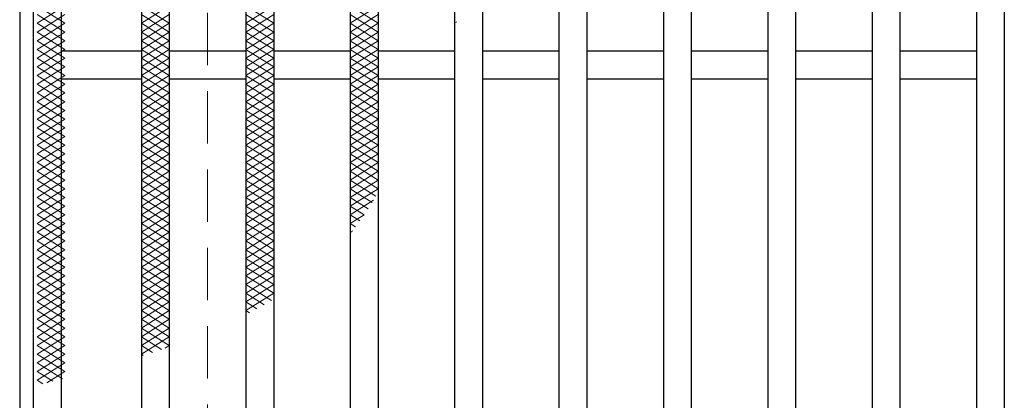
# Model space of a CAD drawing. Extents: x 0 to 2100, y 0 to 1485.
# Drawn here: x 258 to 399, y 1177 to 1231 of the extents above; entities that cross this region are included whole.
import ezdxf

# ---------------------------------------------------------------- set-up
doc = ezdxf.new("R2010")
doc.units = 0
doc.header["$LTSCALE"] = 15
doc.header["$MEASUREMENT"] = 0
doc.linetypes.add('DASHED', pattern=[0.75, 0.5, -0.25])
for name, color, linetype, lineweight in [('ハッチング', 253, 'CONTINUOUS', 15), ('枠', 7, 'CONTINUOUS', 25), ('溝開口', 254, 'DASHED', 18), ('蓋', 5, 'CONTINUOUS', 25)]:
    doc.layers.add(name, color=color, linetype=linetype, lineweight=lineweight)

msp = doc.modelspace()

# ---------------------------------------------------------------- linework, layer by layer
at = {"layer": 'ハッチング'}
for p, q in [((260.05, 1233.48), (264.05, 1230.98)), ((260.05, 1230.98), (264.05, 1233.48)), ((275.05, 1230.98), (279.05, 1233.48)), ((275.05, 1233.48), (279.05, 1230.98)), ((290.05, 1230.98), (294.05, 1233.48)), ((290.05, 1233.48), (294.05, 1230.98)), ((305.05, 1230.98), (309.05, 1233.48)), ((305.05, 1233.48), (309.05, 1230.98)), ((260.05, 1232.23), (264.05, 1229.73)), ((260.05, 1229.73), (264.05, 1232.23)), ((275.05, 1229.73), (279.05, 1232.23)), ((275.05, 1232.23), (279.05, 1229.73)), ((290.05, 1229.73), (294.05, 1232.23)), ((290.05, 1232.23), (294.05, 1229.73)), ((305.05, 1229.73), (309.05, 1232.23)), ((305.05, 1232.23), (309.05, 1229.73)), ((320.05, 1230.98), (320.38, 1231.18)), ((260.05, 1230.98), (264.05, 1228.48)), ((260.05, 1228.48), (264.05, 1230.98)), ((260.05, 1229.73), (264.05, 1227.23)), ((260.05, 1227.23), (264.05, 1229.73)), ((275.05, 1228.48), (279.05, 1230.98)), ((275.05, 1230.98), (279.05, 1228.48)), ((275.05, 1227.23), (279.05, 1229.73)), ((275.05, 1229.73), (279.05, 1227.23)), ((290.05, 1228.48), (294.05, 1230.98)), ((290.05, 1230.98), (294.05, 1228.48)), ((290.05, 1227.23), (294.05, 1229.73)), ((290.05, 1229.73), (294.05, 1227.23)), ((305.05, 1228.48), (309.05, 1230.98)), ((305.05, 1230.98), (309.05, 1228.48)), ((305.05, 1227.23), (309.05, 1229.73)), ((305.05, 1229.73), (309.05, 1227.23)), ((260.05, 1228.48), (264.05, 1225.98)), ((260.05, 1225.98), (264.05, 1228.48)), ((275.05, 1225.98), (279.05, 1228.48)), ((275.05, 1228.48), (279.05, 1225.98)), ((290.05, 1225.98), (294.05, 1228.48)), ((290.05, 1228.48), (294.05, 1225.98)), ((305.05, 1225.98), (309.05, 1228.48)), ((305.05, 1228.48), (309.05, 1225.98)), ((260.05, 1227.23), (264.05, 1224.73)), ((260.05, 1224.73), (264.05, 1227.23)), ((275.05, 1224.73), (279.05, 1227.23)), ((275.05, 1227.23), (279.05, 1224.73)), ((290.05, 1224.73), (294.05, 1227.23)), ((290.05, 1227.23), (294.05, 1224.73)), ((305.05, 1224.73), (309.05, 1227.23)), ((305.05, 1227.23), (309.05, 1224.73)), ((260.05, 1225.98), (264.05, 1223.48)), ((260.05, 1223.48), (264.05, 1225.98)), ((275.05, 1223.48), (279.05, 1225.98)), ((275.05, 1225.98), (279.05, 1223.48)), ((290.05, 1223.48), (294.05, 1225.98)), ((290.05, 1225.98), (294.05, 1223.48)), ((305.05, 1223.48), (309.05, 1225.98)), ((305.05, 1225.98), (309.05, 1223.48)), ((260.05, 1224.73), (264.05, 1222.23)), ((260.05, 1222.23), (264.05, 1224.73)), ((275.05, 1222.23), (279.05, 1224.73)), ((275.05, 1224.73), (279.05, 1222.23)), ((290.05, 1222.23), (294.05, 1224.73)), ((290.05, 1224.73), (294.05, 1222.23)), ((305.05, 1222.23), (309.05, 1224.73)), ((305.05, 1224.73), (309.05, 1222.23)), ((260.05, 1223.48), (264.05, 1220.98)), ((260.05, 1220.98), (264.05, 1223.48)), ((275.05, 1220.98), (279.05, 1223.48)), ((275.05, 1223.48), (279.05, 1220.98)), ((290.05, 1220.98), (294.05, 1223.48)), ((290.05, 1223.48), (294.05, 1220.98)), ((305.05, 1220.98), (309.05, 1223.48)), ((305.05, 1223.48), (309.05, 1220.98)), ((260.05, 1222.23), (264.05, 1219.73)), ((260.05, 1219.73), (264.05, 1222.23)), ((275.05, 1219.73), (279.05, 1222.23)), ((275.05, 1222.23), (279.05, 1219.73)), ((290.05, 1219.73), (294.05, 1222.23)), ((290.05, 1222.23), (294.05, 1219.73)), ((305.05, 1219.73), (309.05, 1222.23)), ((305.05, 1222.23), (309.05, 1219.73)), ((260.05, 1220.98), (264.05, 1218.48)), ((260.05, 1218.48), (264.05, 1220.98)), ((275.05, 1218.48), (279.05, 1220.98)), ((275.05, 1220.98), (279.05, 1218.48)), ((290.05, 1218.48), (294.05, 1220.98)), ((290.05, 1220.98), (294.05, 1218.48)), ((305.05, 1218.48), (309.05, 1220.98)), ((305.05, 1220.98), (309.05, 1218.48)), ((260.05, 1219.73), (264.05, 1217.23)), ((260.05, 1217.23), (264.05, 1219.73)), ((260.05, 1218.48), (264.05, 1215.98)), ((260.05, 1215.98), (264.05, 1218.48)), ((275.05, 1217.23), (279.05, 1219.73)), ((275.05, 1219.73), (279.05, 1217.23)), ((275.05, 1215.98), (279.05, 1218.48)), ((275.05, 1218.48), (279.05, 1215.98)), ((290.05, 1217.23), (294.05, 1219.73)), ((290.05, 1219.73), (294.05, 1217.23)), ((290.05, 1215.98), (294.05, 1218.48)), ((290.05, 1218.48), (294.05, 1215.98)), ((305.05, 1217.23), (309.05, 1219.73)), ((305.05, 1219.73), (309.05, 1217.23)), ((305.05, 1215.98), (309.05, 1218.48)), ((305.05, 1218.48), (309.05, 1215.98)), ((260.05, 1217.23), (264.05, 1214.73)), ((260.05, 1214.73), (264.05, 1217.23)), ((275.05, 1214.73), (279.05, 1217.23)), ((275.05, 1217.23), (279.05, 1214.73)), ((290.05, 1214.73), (294.05, 1217.23)), ((290.05, 1217.23), (294.05, 1214.73)), ((305.05, 1214.73), (309.05, 1217.23)), ((305.05, 1217.23), (309.05, 1214.73)), ((260.05, 1215.98), (264.05, 1213.48)), ((260.05, 1213.48), (264.05, 1215.98)), ((275.05, 1213.48), (279.05, 1215.98)), ((275.05, 1215.98), (279.05, 1213.48)), ((290.05, 1213.48), (294.05, 1215.98)), ((290.05, 1215.98), (294.05, 1213.48)), ((305.05, 1213.48), (309.05, 1215.98)), ((305.05, 1215.98), (309.05, 1213.48)), ((260.05, 1214.73), (264.05, 1212.23)), ((260.05, 1212.23), (264.05, 1214.73)), ((275.05, 1212.23), (279.05, 1214.73)), ((275.05, 1214.73), (279.05, 1212.23)), ((290.05, 1212.23), (294.05, 1214.73)), ((290.05, 1214.73), (294.05, 1212.23)), ((305.05, 1212.23), (309.05, 1214.73)), ((305.05, 1214.73), (309.05, 1212.23)), ((260.05, 1213.48), (264.05, 1210.98)), ((260.05, 1210.98), (264.05, 1213.48)), ((275.05, 1210.98), (279.05, 1213.48)), ((275.05, 1213.48), (279.05, 1210.98)), ((290.05, 1210.98), (294.05, 1213.48)), ((290.05, 1213.48), (294.05, 1210.98)), ((305.05, 1210.98), (309.05, 1213.48)), ((305.05, 1213.48), (309.05, 1210.98)), ((260.05, 1212.23), (264.05, 1209.73)), ((260.05, 1209.73), (264.05, 1212.23)), ((275.05, 1209.73), (279.05, 1212.23)), ((275.05, 1212.23), (279.05, 1209.73)), ((290.05, 1209.73), (294.05, 1212.23)), ((290.05, 1212.23), (294.05, 1209.73)), ((305.05, 1209.73), (309.05, 1212.23)), ((305.05, 1212.23), (309.05, 1209.73)), ((260.05, 1210.98), (264.05, 1208.48)), ((260.05, 1208.48), (264.05, 1210.98)), ((275.05, 1208.48), (279.05, 1210.98)), ((275.05, 1210.98), (279.05, 1208.48)), ((290.05, 1208.48), (294.05, 1210.98)), ((290.05, 1210.98), (294.05, 1208.48)), ((305.05, 1208.48), (309.05, 1210.98)), ((305.05, 1210.98), (309.05, 1208.48)), ((260.05, 1209.73), (264.05, 1207.23)), ((260.05, 1207.23), (264.05, 1209.73)), ((260.05, 1208.48), (264.05, 1205.98)), ((260.05, 1205.98), (264.05, 1208.48)), ((275.05, 1207.23), (279.05, 1209.73)), ((275.05, 1209.73), (279.05, 1207.23)), ((275.05, 1205.98), (279.05, 1208.48)), ((275.05, 1208.48), (279.05, 1205.98)), ((290.05, 1207.23), (294.05, 1209.73)), ((290.05, 1209.73), (294.05, 1207.23)), ((290.05, 1205.98), (294.05, 1208.48)), ((290.05, 1208.48), (294.05, 1205.98)), ((305.05, 1207.23), (309.05, 1209.73)), ((305.05, 1209.73), (309.05, 1207.23)), ((305.05, 1205.98), (309.05, 1208.48)), ((305.05, 1208.48), (308.75, 1206.16)), ((260.05, 1207.23), (264.05, 1204.73)), ((260.05, 1204.73), (264.05, 1207.23)), ((275.05, 1204.73), (279.05, 1207.23)), ((275.05, 1207.23), (279.05, 1204.73)), ((290.05, 1204.73), (294.05, 1207.23)), ((290.05, 1207.23), (294.05, 1204.73)), ((305.05, 1204.73), (309.05, 1207.23)), ((305.05, 1207.23), (308.21, 1205.25)), ((260.05, 1205.98), (264.05, 1203.48)), ((260.05, 1203.48), (264.05, 1205.98)), ((275.05, 1203.48), (279.05, 1205.98)), ((275.05, 1205.98), (279.05, 1203.48)), ((290.05, 1203.48), (294.05, 1205.98)), ((290.05, 1205.98), (294.05, 1203.48)), ((305.05, 1205.98), (307.64, 1204.35)), ((260.05, 1204.73), (264.05, 1202.23)), ((260.05, 1202.23), (264.05, 1204.73)), ((275.05, 1202.23), (279.05, 1204.73)), ((275.05, 1204.73), (279.05, 1202.23)), ((290.05, 1202.23), (294.05, 1204.73)), ((290.05, 1204.73), (294.05, 1202.23)), ((305.05, 1203.48), (308.4, 1205.57)), ((305.05, 1204.73), (307.06, 1203.47)), ((260.05, 1203.48), (264.05, 1200.98)), ((260.05, 1200.98), (264.05, 1203.48)), ((275.05, 1200.98), (279.05, 1203.48)), ((275.05, 1203.48), (279.05, 1200.98)), ((290.05, 1200.98), (294.05, 1203.48)), ((290.05, 1203.48), (294.05, 1200.98)), ((305.05, 1202.23), (307.07, 1203.49)), ((305.05, 1203.48), (306.45, 1202.6)), ((260.05, 1202.23), (264.05, 1199.73)), ((260.05, 1199.73), (264.05, 1202.23)), ((275.05, 1199.73), (279.05, 1202.23)), ((275.05, 1202.23), (279.05, 1199.73)), ((290.05, 1199.73), (294.05, 1202.23)), ((290.05, 1202.23), (294.05, 1199.73)), ((305.05, 1202.23), (305.83, 1201.74)), ((260.05, 1200.98), (264.05, 1198.48)), ((260.05, 1198.48), (264.05, 1200.98)), ((275.05, 1198.48), (279.05, 1200.98)), ((275.05, 1200.98), (279.05, 1198.48)), ((290.05, 1198.48), (294.05, 1200.98)), ((290.05, 1200.98), (294.05, 1198.48)), ((305.05, 1200.98), (305.41, 1201.2)), ((305.05, 1200.98), (305.17, 1200.9)), ((260.05, 1199.73), (264.05, 1197.23)), ((260.05, 1197.23), (264.05, 1199.73)), ((275.05, 1197.23), (279.05, 1199.73)), ((275.05, 1199.73), (279.05, 1197.23)), ((290.05, 1197.23), (294.05, 1199.73)), ((290.05, 1199.73), (294.05, 1197.23)), ((260.05, 1198.48), (264.05, 1195.98)), ((260.05, 1195.98), (264.05, 1198.48)), ((260.05, 1197.23), (264.05, 1194.73)), ((260.05, 1194.73), (264.05, 1197.23)), ((275.05, 1195.98), (279.05, 1198.48)), ((275.05, 1198.48), (279.05, 1195.98)), ((275.05, 1194.73), (279.05, 1197.23)), ((275.05, 1197.23), (279.05, 1194.73)), ((290.05, 1195.98), (294.05, 1198.48)), ((290.05, 1198.48), (294.05, 1195.98)), ((290.05, 1194.73), (294.05, 1197.23)), ((290.05, 1197.23), (294.05, 1194.73)), ((260.05, 1195.98), (264.05, 1193.48)), ((260.05, 1193.48), (264.05, 1195.98)), ((275.05, 1193.48), (279.05, 1195.98)), ((275.05, 1195.98), (279.05, 1193.48)), ((290.05, 1193.48), (294.05, 1195.98)), ((290.05, 1195.98), (294.05, 1193.48)), ((260.05, 1194.73), (264.05, 1192.23)), ((260.05, 1192.23), (264.05, 1194.73)), ((275.05, 1192.23), (279.05, 1194.73)), ((275.05, 1194.73), (279.05, 1192.23)), ((290.05, 1192.23), (294.05, 1194.73)), ((290.05, 1194.73), (294.05, 1192.23)), ((260.05, 1193.48), (264.05, 1190.98)), ((260.05, 1190.98), (264.05, 1193.48)), ((275.05, 1190.98), (279.05, 1193.48)), ((275.05, 1193.48), (279.05, 1190.98)), ((290.05, 1190.98), (294.05, 1193.48)), ((290.05, 1193.48), (293.73, 1191.17)), ((260.05, 1192.23), (264.05, 1189.73)), ((260.05, 1189.73), (264.05, 1192.23)), ((275.05, 1189.73), (279.05, 1192.23)), ((275.05, 1192.23), (279.05, 1189.73)), ((290.05, 1189.73), (294.05, 1192.23)), ((290.05, 1192.23), (292.7, 1190.57)), ((260.05, 1190.98), (264.05, 1188.48)), ((260.05, 1188.48), (264.05, 1190.98)), ((275.05, 1188.48), (279.05, 1190.98)), ((275.05, 1190.98), (279.05, 1188.48)), ((290.05, 1190.98), (291.64, 1189.98)), ((260.05, 1189.73), (264.05, 1187.23)), ((260.05, 1187.23), (264.05, 1189.73)), ((275.05, 1187.23), (279.05, 1189.73)), ((275.05, 1189.73), (279.05, 1187.23)), ((290.05, 1189.73), (290.56, 1189.41)), ((260.05, 1188.48), (264.05, 1185.98)), ((260.05, 1185.98), (264.05, 1188.48)), ((260.05, 1187.23), (264.05, 1184.73)), ((260.05, 1184.73), (264.05, 1187.23)), ((275.05, 1185.98), (279.05, 1188.48)), ((275.05, 1188.48), (279.05, 1185.98)), ((275.05, 1184.73), (279.05, 1187.23)), ((275.05, 1187.23), (279.05, 1184.73)), ((260.05, 1185.98), (264.05, 1183.48)), ((260.05, 1183.48), (264.05, 1185.98)), ((275.05, 1183.48), (279.05, 1185.98)), ((275.05, 1185.98), (277.93, 1184.17)), ((260.05, 1184.73), (264.05, 1182.23)), ((260.05, 1182.23), (264.05, 1184.73)), ((275.05, 1184.73), (276.63, 1183.74)), ((278.45, 1184.35), (279.05, 1184.73)), ((260.05, 1183.48), (264.05, 1180.98)), ((260.05, 1180.98), (264.05, 1183.48)), ((275.05, 1183.48), (275.31, 1183.31)), ((260.05, 1182.23), (263.69, 1179.95)), ((260.05, 1179.73), (264.05, 1182.23)), ((260.05, 1180.98), (262.29, 1179.58)), ((261.45, 1179.35), (264.05, 1180.98)), ((260.05, 1179.73), (260.89, 1179.2))]:
    msp.add_line(p, q, dxfattribs=at)
at = {"layer": '枠'}
msp.add_line((257.55, 1326.98), (257.55, 822.98), dxfattribs=at)
at = {"layer": '溝開口'}
msp.add_line((284.55, 1299.98), (284.55, 849.98), dxfattribs=at)
at = {"layer": '蓋'}
for p, q in [((259.55, 824.98), (259.55, 1324.98)), ((263.55, 828.98), (263.55, 1320.98)), ((275.05, 1320.98), (275.05, 828.98)), ((279.05, 1320.98), (279.05, 828.98)), ((320.05, 1320.98), (320.05, 828.98)), ((324.05, 1320.98), (324.05, 828.98)), ((335.05, 1320.98), (335.05, 828.98)), ((339.05, 1320.98), (339.05, 828.98)), ((350.05, 1320.98), (350.05, 828.98)), ((354.05, 1320.98), (354.05, 828.98)), ((365.05, 1320.98), (365.05, 828.98)), ((369.05, 1320.98), (369.05, 828.98)), ((380.05, 1320.98), (380.05, 828.98)), ((384.05, 1320.98), (384.05, 828.98)), ((395.05, 1320.98), (395.05, 828.98)), ((399.05, 1320.98), (399.05, 828.98)), ((290.05, 1286.98), (290.05, 862.98)), ((294.05, 1286.98), (294.05, 862.98)), ((305.05, 1286.98), (305.05, 862.98)), ((309.05, 1286.98), (309.05, 862.98)), ((275.05, 1226.98), (263.55, 1226.98)), ((290.05, 1226.98), (279.05, 1226.98)), ((305.05, 1226.98), (294.05, 1226.98)), ((320.05, 1226.98), (309.05, 1226.98)), ((335.05, 1226.98), (324.05, 1226.98)), ((350.05, 1226.98), (339.05, 1226.98)), ((365.05, 1226.98), (354.05, 1226.98)), ((380.05, 1226.98), (369.05, 1226.98)), ((395.05, 1226.98), (384.05, 1226.98)), ((275.05, 1222.98), (263.55, 1222.98)), ((290.05, 1222.98), (279.05, 1222.98)), ((305.05, 1222.98), (294.05, 1222.98)), ((320.05, 1222.98), (309.05, 1222.98)), ((335.05, 1222.98), (324.05, 1222.98)), ((350.05, 1222.98), (339.05, 1222.98)), ((365.05, 1222.98), (354.05, 1222.98)), ((380.05, 1222.98), (369.05, 1222.98)), ((395.05, 1222.98), (384.05, 1222.98))]:
    msp.add_line(p, q, dxfattribs=at)

doc.saveas('drawing.dxf')
